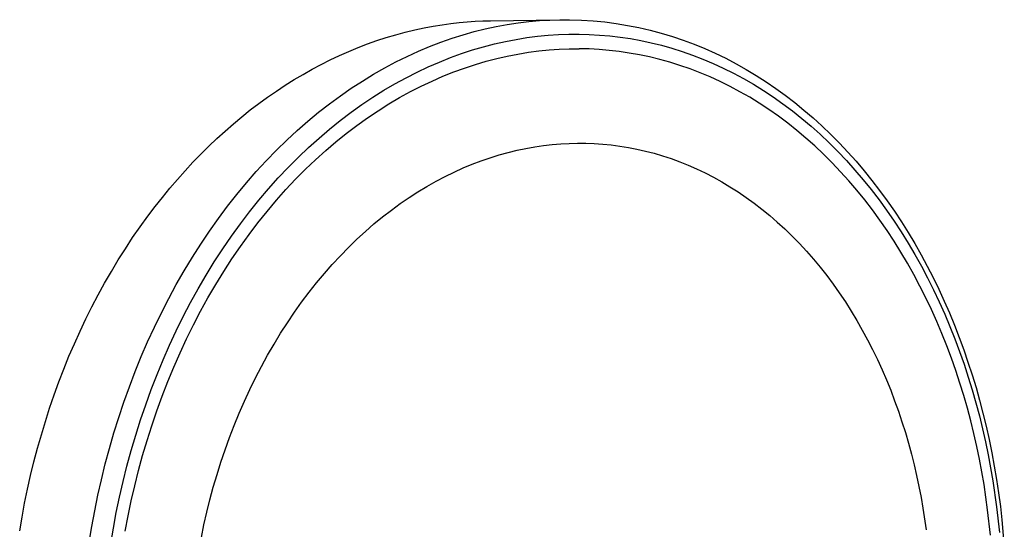
# Model space of a CAD drawing. Units: millimetres. Extents: x 2240 to 2739, y 3340 to 3997.
# Drawn here: x 2608 to 2725, y 3937 to 3997 of the extents above; entities that cross this region are included whole.
import ezdxf

# ---------------------------------------------------------------- set-up
doc = ezdxf.new("R2010")
doc.units = ezdxf.units.MM
doc.header["$MEASUREMENT"] = 0
for name, color, linetype, true_color in [('Default', 7, 'Continuous', 0x000000), ('Default$IGES level 5031011$Default', 7, 'Continuous', 0x000000), ('Make2D$visible$tangents$Default', 7, 'Continuous', 0x000000)]:
    doc.layers.add(name, color=color, linetype=linetype, true_color=true_color)

msp = doc.modelspace()

# ---------------------------------------------------------------- linework, layer by layer
at = {"layer": 'Default'}
msp.add_lwpolyline([(2656.18, 3996.27), (2657.25, 3996.45), (2658.3, 3996.62), (2659.32, 3996.76), (2660.31, 3996.88), (2661.28, 3996.97), (2662.22, 3997.04), (2663.14, 3997.09), (2664.03, 3997.11)], dxfattribs=at)
at = {"layer": 'Default$IGES level 5031011$Default'}
for points in [[(2664.03, 3997.11), (2672.17, 3997.22)], [(2672.32, 3997.23), (2673.43, 3997.23)], [(2673.43, 3997.23), (2674.82, 3997.19), (2676.21, 3997.1), (2677.59, 3996.97), (2678.95, 3996.79), (2680.31, 3996.56), (2681.66, 3996.3), (2682.99, 3995.99), (2684.31, 3995.63), (2685.62, 3995.24), (2686.91, 3994.8), (2688.19, 3994.32), (2689.46, 3993.8), (2690.71, 3993.25), (2691.95, 3992.65), (2693.17, 3992.01), (2694.37, 3991.34), (2695.56, 3990.62), (2696.73, 3989.87), (2697.88, 3989.09), (2699.02, 3988.27), (2700.13, 3987.41), (2701.23, 3986.52), (2702.31, 3985.59), (2703.37, 3984.63), (2704.41, 3983.63), (2705.43, 3982.6), (2706.43, 3981.54), (2707.41, 3980.45), (2708.36, 3979.32), (2709.3, 3978.17), (2710.21, 3976.98), (2711.1, 3975.76), (2711.96, 3974.53), (2712.79, 3973.27), (2713.6, 3971.99), (2714.38, 3970.68), (2715.13, 3969.36), (2715.85, 3968.02), (2716.55, 3966.65), (2717.23, 3965.27), (2717.87, 3963.87), (2718.49, 3962.46), (2719.08, 3961.02), (2719.65, 3959.57), (2720.18, 3958.11), (2720.69, 3956.63), (2721.18, 3955.13), (2721.64, 3953.63), (2722.07, 3952.11), (2722.47, 3950.57), (2722.84, 3949.03), (2723.19, 3947.47), (2723.51, 3945.9), (2723.81, 3944.32), (2724.08, 3942.74), (2724.32, 3941.14), (2724.53, 3939.53), (2724.71, 3937.92), (2725, 3934.66)], [(2608.19, 3936.62), (2608.47, 3938.27), (2608.78, 3939.92), (2609.12, 3941.56), (2609.49, 3943.2), (2609.88, 3944.82), (2610.3, 3946.43), (2610.76, 3948.03), (2611.24, 3949.61), (2611.74, 3951.18), (2612.28, 3952.74), (2612.84, 3954.29), (2613.43, 3955.81), (2614.04, 3957.33), (2614.68, 3958.82), (2615.35, 3960.3), (2616.04, 3961.76), (2616.76, 3963.2), (2617.51, 3964.62), (2618.27, 3966.01), (2619.07, 3967.39), (2619.89, 3968.75), (2620.73, 3970.08), (2621.59, 3971.39), (2622.48, 3972.68), (2623.4, 3973.94), (2624.25, 3975.07), (2625.12, 3976.17), (2626, 3977.25), (2626.9, 3978.3), (2627.81, 3979.32), (2628.73, 3980.32), (2629.67, 3981.29), (2630.62, 3982.23), (2631.59, 3983.15), (2632.56, 3984.03), (2633.55, 3984.89), (2634.55, 3985.73), (2635.55, 3986.53), (2636.57, 3987.31), (2637.6, 3988.05), (2638.64, 3988.77), (2639.69, 3989.46), (2640.74, 3990.12), (2641.81, 3990.75), (2642.88, 3991.36), (2643.95, 3991.93), (2645.04, 3992.47), (2646.13, 3992.99), (2647.23, 3993.47), (2648.33, 3993.93), (2649.44, 3994.35), (2650.56, 3994.75), (2651.67, 3995.11), (2652.8, 3995.45), (2653.92, 3995.75), (2655.05, 3996.02), (2656.18, 3996.27)], [(2620.72, 3936.61), (2621.06, 3938.4), (2621.43, 3940.19), (2621.84, 3941.98), (2622.29, 3943.77), (2622.77, 3945.55), (2623.3, 3947.33), (2623.86, 3949.1), (2624.45, 3950.86), (2625.09, 3952.6), (2625.76, 3954.33), (2626.47, 3956.05), (2627.21, 3957.74), (2627.99, 3959.41), (2628.8, 3961.06), (2629.65, 3962.68), (2630.53, 3964.27), (2631.44, 3965.84), (2632.39, 3967.37), (2633.36, 3968.87), (2634.37, 3970.34), (2635.4, 3971.77), (2636.45, 3973.16), (2637.54, 3974.51), (2638.65, 3975.82), (2639.78, 3977.08), (2640.93, 3978.31), (2642.1, 3979.49), (2643.29, 3980.62), (2644.49, 3981.71), (2645.71, 3982.75), (2646.94, 3983.75), (2648.19, 3984.69), (2649.45, 3985.59), (2650.71, 3986.44), (2651.98, 3987.24), (2653.26, 3988), (2654.54, 3988.7), (2655.83, 3989.36), (2657.11, 3989.96), (2658.4, 3990.52), (2659.68, 3991.04), (2660.97, 3991.5), (2662.25, 3991.92), (2663.52, 3992.3), (2664.79, 3992.63), (2666.04, 3992.92), (2667.3, 3993.16), (2668.54, 3993.36), (2669.77, 3993.52), (2670.99, 3993.65), (2672.2, 3993.73), (2673.39, 3993.77), (2674.57, 3993.78)], [(2723.35, 3936.13), (2723.02, 3939.12), (2722.59, 3942.12), (2722.33, 3943.63), (2722.04, 3945.14), (2721.73, 3946.65), (2721.39, 3948.16), (2721.02, 3949.67), (2720.62, 3951.17), (2720.19, 3952.67), (2719.73, 3954.16), (2719.24, 3955.64), (2718.72, 3957.11), (2718.17, 3958.57), (2717.6, 3960.02), (2716.99, 3961.45), (2716.35, 3962.87), (2715.69, 3964.27), (2714.99, 3965.65), (2714.27, 3967.02), (2713.52, 3968.36), (2712.74, 3969.67), (2711.94, 3970.97), (2711.1, 3972.23), (2710.25, 3973.47), (2709.36, 3974.68), (2708.45, 3975.86), (2707.52, 3977.01), (2706.56, 3978.13), (2705.58, 3979.21), (2704.58, 3980.26), (2703.56, 3981.28), (2702.52, 3982.26), (2701.47, 3983.2), (2700.39, 3984.1), (2699.3, 3984.97), (2698.19, 3985.79), (2697.07, 3986.58), (2695.93, 3987.32), (2694.79, 3988.03), (2693.63, 3988.69), (2692.46, 3989.31), (2691.29, 3989.9), (2690.1, 3990.44), (2688.91, 3990.93), (2687.72, 3991.39), (2686.52, 3991.81), (2685.32, 3992.18), (2684.12, 3992.52), (2682.92, 3992.81), (2681.72, 3993.07), (2680.51, 3993.28), (2679.32, 3993.46), (2678.12, 3993.59), (2676.93, 3993.69), (2675.75, 3993.76), (2674.57, 3993.78)], [(2629.74, 3935.84), (2630.05, 3937.34), (2630.39, 3938.83), (2630.76, 3940.32), (2631.16, 3941.81), (2631.6, 3943.3), (2632.06, 3944.77), (2632.56, 3946.24), (2633.08, 3947.7), (2633.64, 3949.14), (2634.23, 3950.57), (2634.85, 3951.99), (2635.49, 3953.38), (2636.17, 3954.76), (2636.87, 3956.12), (2637.6, 3957.45), (2638.36, 3958.76), (2639.14, 3960.05), (2639.95, 3961.31), (2640.78, 3962.54), (2641.64, 3963.74), (2642.52, 3964.91), (2643.42, 3966.04), (2644.34, 3967.14), (2645.28, 3968.21), (2646.23, 3969.25), (2647.2, 3970.24), (2648.19, 3971.2), (2649.2, 3972.12), (2650.21, 3973.01), (2651.24, 3973.85), (2652.28, 3974.65), (2653.32, 3975.42), (2654.38, 3976.14), (2655.44, 3976.83), (2656.5, 3977.47), (2657.58, 3978.08), (2658.65, 3978.64), (2659.72, 3979.16), (2660.8, 3979.65), (2661.87, 3980.1), (2662.95, 3980.5), (2664.02, 3980.87), (2665.08, 3981.2), (2666.15, 3981.49), (2667.2, 3981.75), (2668.25, 3981.97), (2669.29, 3982.16), (2670.33, 3982.31), (2671.35, 3982.43), (2672.37, 3982.52), (2673.38, 3982.57), (2674.37, 3982.59), (2675.36, 3982.59), (2676.36, 3982.55), (2677.36, 3982.48), (2678.37, 3982.38), (2679.38, 3982.25), (2680.4, 3982.09), (2681.41, 3981.89), (2682.43, 3981.66), (2683.45, 3981.39), (2684.46, 3981.09), (2685.48, 3980.76), (2686.49, 3980.39), (2687.5, 3979.98), (2688.5, 3979.54), (2689.5, 3979.07), (2690.49, 3978.56), (2691.48, 3978.01), (2692.45, 3977.43), (2693.42, 3976.82), (2694.37, 3976.17), (2695.32, 3975.49), (2696.25, 3974.77), (2697.17, 3974.02), (2698.07, 3973.23), (2698.96, 3972.42), (2699.83, 3971.57), (2700.69, 3970.69), (2701.53, 3969.79), (2702.35, 3968.85), (2703.15, 3967.89), (2703.93, 3966.9), (2704.69, 3965.88), (2705.42, 3964.84), (2706.14, 3963.77), (2706.83, 3962.68), (2707.5, 3961.57), (2708.15, 3960.44), (2708.77, 3959.29), (2709.37, 3958.12), (2709.94, 3956.94), (2710.49, 3955.74), (2711.02, 3954.52), (2711.52, 3953.3), (2711.99, 3952.06), (2712.44, 3950.81), (2712.86, 3949.55), (2713.26, 3948.29), (2713.63, 3947.02), (2713.98, 3945.74), (2714.3, 3944.46), (2714.6, 3943.18), (2714.87, 3941.89), (2715.12, 3940.6), (2715.35, 3939.32), (2715.73, 3936.76)]]:
    msp.add_lwpolyline(points, dxfattribs=at)
at = {"layer": 'Make2D$visible$tangents$Default'}
for points in [[(2616.45, 3935.29), (2616.75, 3937.14), (2617.1, 3938.99), (2617.47, 3940.85), (2617.89, 3942.7), (2618.35, 3944.56), (2618.84, 3946.41), (2619.37, 3948.25), (2619.95, 3950.08), (2620.56, 3951.9), (2621.2, 3953.71), (2621.89, 3955.51), (2622.61, 3957.29), (2623.37, 3959.04), (2624.17, 3960.78), (2625, 3962.49), (2625.87, 3964.18), (2626.77, 3965.84), (2627.71, 3967.47), (2628.68, 3969.07), (2629.67, 3970.63), (2630.7, 3972.16), (2631.76, 3973.65), (2632.85, 3975.11), (2633.96, 3976.52), (2635.1, 3977.89), (2636.26, 3979.22), (2637.45, 3980.51), (2638.65, 3981.75), (2639.87, 3982.95), (2641.12, 3984.09), (2642.37, 3985.19), (2643.65, 3986.25), (2644.93, 3987.25), (2646.23, 3988.2), (2647.53, 3989.11), (2648.85, 3989.96), (2650.17, 3990.77), (2651.5, 3991.52), (2652.83, 3992.23), (2654.16, 3992.88), (2655.49, 3993.49), (2656.82, 3994.05), (2658.15, 3994.56), (2659.48, 3995.02), (2660.8, 3995.44), (2662.12, 3995.81), (2663.43, 3996.14), (2664.73, 3996.42), (2666.03, 3996.65), (2667.31, 3996.85), (2668.58, 3997), (2669.84, 3997.12), (2671.09, 3997.19), (2672.32, 3997.23)], [(2619, 3935.13), (2619.31, 3936.96), (2619.65, 3938.8), (2620.04, 3940.64), (2620.46, 3942.48), (2620.91, 3944.31), (2621.41, 3946.14), (2621.95, 3947.97), (2622.52, 3949.78), (2623.14, 3951.58), (2623.79, 3953.37), (2624.48, 3955.15), (2625.2, 3956.9), (2625.97, 3958.64), (2626.77, 3960.35), (2627.6, 3962.04), (2628.47, 3963.71), (2629.38, 3965.34), (2630.31, 3966.94), (2631.28, 3968.52), (2632.28, 3970.05), (2633.31, 3971.55), (2634.37, 3973.02), (2635.46, 3974.44), (2636.57, 3975.83), (2637.71, 3977.17), (2638.87, 3978.47), (2640.05, 3979.72), (2641.25, 3980.93), (2642.47, 3982.09), (2643.71, 3983.2), (2644.96, 3984.27), (2646.22, 3985.29), (2647.5, 3986.26), (2648.79, 3987.17), (2650.09, 3988.04), (2651.39, 3988.86), (2652.7, 3989.63), (2654.02, 3990.35), (2655.34, 3991.02), (2656.66, 3991.64), (2657.98, 3992.21), (2659.29, 3992.73), (2660.61, 3993.21), (2661.92, 3993.64), (2663.22, 3994.02), (2664.52, 3994.35), (2665.81, 3994.64), (2667.1, 3994.89), (2668.37, 3995.1), (2669.63, 3995.26), (2670.88, 3995.38), (2672.12, 3995.46), (2673.34, 3995.51), (2674.55, 3995.51)], [(2674.55, 3995.51), (2675.76, 3995.48), (2676.97, 3995.41), (2678.19, 3995.31), (2679.41, 3995.17), (2680.64, 3994.98), (2681.87, 3994.76), (2683.1, 3994.5), (2684.33, 3994.19), (2685.56, 3993.85), (2686.79, 3993.46), (2688.01, 3993.03), (2689.24, 3992.56), (2690.45, 3992.04), (2691.66, 3991.49), (2692.86, 3990.89), (2694.06, 3990.25), (2695.24, 3989.57), (2696.42, 3988.84), (2697.58, 3988.08), (2698.72, 3987.27), (2699.86, 3986.42), (2700.97, 3985.53), (2702.07, 3984.61), (2703.15, 3983.64), (2704.22, 3982.64), (2705.26, 3981.6), (2706.28, 3980.52), (2707.28, 3979.41), (2708.26, 3978.26), (2709.21, 3977.08), (2710.14, 3975.87), (2711.04, 3974.63), (2711.92, 3973.36), (2712.77, 3972.07), (2713.59, 3970.74), (2714.39, 3969.39), (2715.16, 3968.02), (2715.89, 3966.63), (2716.6, 3965.21), (2717.28, 3963.78), (2717.93, 3962.33), (2718.55, 3960.86), (2719.14, 3959.38), (2719.7, 3957.88), (2720.22, 3956.38), (2720.72, 3954.86), (2721.19, 3953.34), (2721.63, 3951.81), (2722.04, 3950.27), (2722.41, 3948.73), (2722.76, 3947.19), (2723.08, 3945.64), (2723.37, 3944.1), (2723.64, 3942.56), (2724.08, 3939.48), (2724.41, 3936.42)]]:
    msp.add_lwpolyline(points, dxfattribs=at)

doc.saveas('drawing.dxf')
